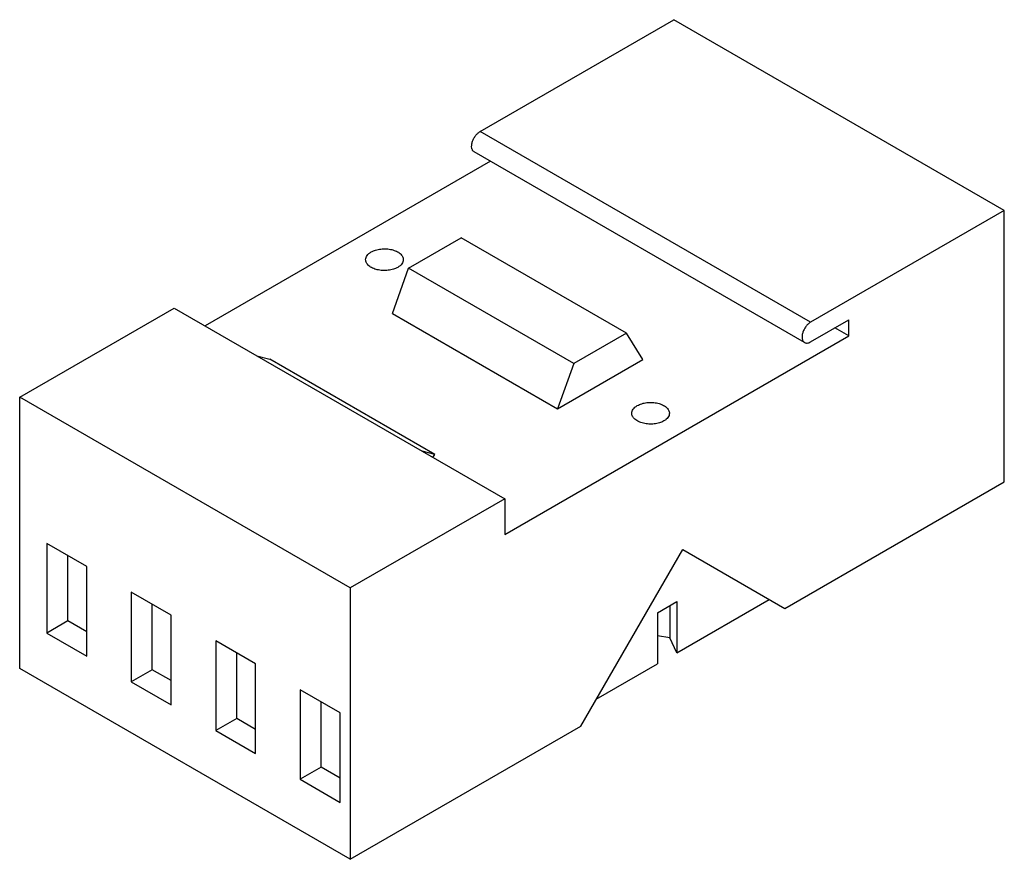
# Model space of a CAD drawing. Units: millimetres. Extents: x 11.8 to 91.6, y 38.1 to 106.2.
import ezdxf

# ---------------------------------------------------------------- set-up
doc = ezdxf.new("R2010")
doc.units = ezdxf.units.MM
doc.header["$LTSCALE"] = 9.38303
doc.layers.get('0').update_dxf_attribs({"linetype": 'CONTINUOUS'})

msp = doc.modelspace()

# ---------------------------------------------------------------- linework, layer by layer
at = {"color": 7, "linetype": 'CONTINUOUS'}
for p, q in [((49.102, 97.102), (64.791, 106.16)), ((91.552, 90.709), (64.791, 106.16)), ((75.864, 81.652), (49.102, 97.102)), ((75.375, 80.006), (48.613, 95.456)), ((49.947, 94.686), (26.84, 81.346)), ((91.552, 90.709), (75.864, 81.652)), ((91.552, 68.726), (91.552, 90.709)), ((43.301, 86.027), (47.576, 88.495)), ((60.956, 80.77), (47.576, 88.495)), ((41.99, 82.367), (43.301, 86.027)), ((56.682, 78.302), (43.301, 86.027)), ((11.808, 75.57), (24.326, 82.797)), ((24.326, 82.797), (51.087, 67.347)), ((41.99, 82.367), (55.371, 74.642)), ((75.864, 80.055), (78.962, 81.843)), ((78.962, 80.537), (78.962, 81.843)), ((60.956, 80.77), (56.682, 78.302)), ((62.268, 78.624), (60.956, 80.77)), ((78.962, 80.537), (77.83, 81.19)), ((51.087, 64.443), (78.962, 80.537)), ((31.016, 78.935), (32.058, 78.665)), ((45.439, 70.94), (32.058, 78.665)), ((55.371, 74.642), (62.268, 78.624)), ((56.682, 78.302), (55.371, 74.642)), ((11.808, 53.586), (11.808, 75.57)), ((38.569, 60.12), (11.808, 75.57)), ((45.439, 70.94), (44.397, 71.21)), ((45.281, 70.699), (45.439, 70.94)), ((73.771, 58.46), (91.552, 68.726)), ((51.087, 67.347), (38.569, 60.12)), ((51.087, 67.347), (51.087, 64.443)), ((13.999, 63.728), (13.999, 56.469)), ((17.232, 61.861), (13.999, 63.728)), ((57.248, 48.92), (65.509, 63.23)), ((65.509, 63.23), (73.771, 58.46)), ((15.698, 57.45), (15.698, 62.746)), ((17.232, 54.603), (17.232, 61.861)), ((38.569, 60.12), (38.569, 38.136)), ((20.842, 59.777), (20.842, 52.518)), ((24.075, 57.911), (20.842, 59.777)), ((63.474, 58.115), (65.03, 59.013)), ((65.03, 54.865), (72.514, 59.186)), ((65.03, 59.013), (65.03, 54.865)), ((22.541, 53.5), (22.541, 58.796)), ((64.461, 58.684), (64.461, 56.092)), ((15.698, 57.45), (13.999, 56.469)), ((17.232, 56.565), (15.698, 57.45)), ((24.075, 50.652), (24.075, 57.911)), ((63.474, 58.115), (63.474, 53.967)), ((13.999, 56.469), (17.232, 54.603)), ((27.685, 55.826), (27.685, 48.568)), ((30.918, 53.96), (27.685, 55.826)), ((64.461, 56.092), (63.474, 56.244)), ((65.03, 54.865), (64.461, 56.092)), ((29.384, 49.549), (29.384, 54.845)), ((38.569, 38.136), (11.808, 53.586)), ((22.541, 53.5), (20.842, 52.518)), ((24.075, 52.615), (22.541, 53.5)), ((30.918, 46.701), (30.918, 53.96)), ((58.505, 51.098), (63.474, 53.967)), ((20.842, 52.518), (24.075, 50.652)), ((37.761, 50.009), (34.528, 51.876)), ((34.528, 51.876), (34.528, 44.617)), ((36.227, 45.598), (36.227, 50.894)), ((29.384, 49.549), (27.685, 48.568)), ((30.918, 48.664), (29.384, 49.549)), ((37.761, 42.75), (37.761, 50.009)), ((38.569, 38.136), (57.248, 48.92)), ((27.685, 48.568), (30.918, 46.701)), ((36.227, 45.598), (34.528, 44.617)), ((37.761, 44.713), (36.227, 45.598)), ((34.528, 44.617), (37.761, 42.75))]:
    msp.add_line(p, q, dxfattribs=at)
for points, knots in [([(48.613, 95.457), (48.589, 95.47), (48.544, 95.505), (48.489, 95.575), (48.447, 95.66), (48.411, 95.797), (48.406, 95.996), (48.458, 96.249), (48.562, 96.506), (48.71, 96.747), (48.889, 96.952), (49.03, 97.06), (49.102, 97.102)], [0, 0, 0, 0, 0.042857, 0.087485, 0.135312, 0.187278, 0.304538, 0.4382, 0.582539, 0.729686, 0.871315, 1, 1, 1, 1]), ([(39.828, 86.717), (39.829, 86.775), (39.85, 86.896), (39.942, 87.064), (40.087, 87.217), (40.208, 87.3), (40.275, 87.339)], [0, 0, 0, 0, 0.217765, 0.450895, 0.710368, 1, 1, 1, 1]), ([(40.275, 87.339), (40.388, 87.404), (40.643, 87.51), (41.059, 87.593), (41.5, 87.605), (41.928, 87.545), (42.31, 87.417), (42.575, 87.256), (42.731, 87.099), (42.814, 86.978), (42.865, 86.849), (42.876, 86.76), (42.876, 86.717)], [0, 0, 0, 0, 0.128688, 0.27028, 0.417433, 0.561775, 0.695448, 0.812712, 0.864677, 0.91251, 0.95714, 1, 1, 1, 1]), ([(42.43, 86.095), (42.317, 86.03), (42.062, 85.924), (41.646, 85.841), (41.205, 85.829), (40.777, 85.889), (40.395, 86.016), (40.13, 86.178), (39.974, 86.334), (39.891, 86.456), (39.84, 86.585), (39.828, 86.673), (39.828, 86.717)], [0, 0, 0, 0, 0.128688, 0.27028, 0.417433, 0.561775, 0.695448, 0.812712, 0.864677, 0.91251, 0.95714, 1, 1, 1, 1]), ([(42.876, 86.717), (42.876, 86.659), (42.855, 86.538), (42.763, 86.369), (42.618, 86.217), (42.497, 86.133), (42.43, 86.095)], [0, 0, 0, 0, 0.217765, 0.450895, 0.710368, 1, 1, 1, 1]), ([(75.864, 81.652), (75.791, 81.61), (75.651, 81.502), (75.471, 81.297), (75.323, 81.056), (75.219, 80.799), (75.167, 80.546), (75.172, 80.346), (75.209, 80.21), (75.25, 80.125), (75.305, 80.055), (75.351, 80.02), (75.375, 80.006)], [0, 0, 0, 0, 0.128684, 0.270302, 0.417442, 0.561781, 0.695448, 0.812713, 0.864679, 0.912509, 0.957139, 1, 1, 1, 1]), ([(75.375, 80.006), (75.407, 79.988), (75.481, 79.961), (75.604, 79.958), (75.735, 79.989), (75.821, 80.03), (75.864, 80.055)], [0, 0, 0, 0, 0.217725, 0.450874, 0.710469, 1, 1, 1, 1]), ([(61.828, 74.896), (61.94, 74.961), (62.196, 75.066), (62.612, 75.15), (63.052, 75.162), (63.481, 75.102), (63.862, 74.974), (64.128, 74.813), (64.284, 74.656), (64.367, 74.534), (64.418, 74.406), (64.429, 74.317), (64.429, 74.274)], [0, 0, 0, 0, 0.128688, 0.27028, 0.417433, 0.561775, 0.695448, 0.812712, 0.864677, 0.91251, 0.95714, 1, 1, 1, 1]), ([(61.381, 74.274), (61.381, 74.332), (61.403, 74.453), (61.494, 74.621), (61.639, 74.774), (61.761, 74.857), (61.828, 74.896)], [0, 0, 0, 0, 0.217765, 0.450895, 0.710368, 1, 1, 1, 1]), ([(63.983, 73.652), (63.87, 73.586), (63.615, 73.481), (63.198, 73.398), (62.758, 73.386), (62.33, 73.446), (61.948, 73.573), (61.682, 73.735), (61.527, 73.891), (61.444, 74.013), (61.393, 74.141), (61.381, 74.23), (61.381, 74.274)], [0, 0, 0, 0, 0.128688, 0.27028, 0.417433, 0.561775, 0.695448, 0.812712, 0.864677, 0.91251, 0.95714, 1, 1, 1, 1]), ([(64.429, 74.274), (64.429, 74.216), (64.408, 74.095), (64.316, 73.926), (64.171, 73.774), (64.05, 73.69), (63.983, 73.652)], [0, 0, 0, 0, 0.217765, 0.450895, 0.710368, 1, 1, 1, 1])]:
    msp.add_open_spline(points, degree=3, knots=knots, dxfattribs=at)

doc.saveas('drawing.dxf')
